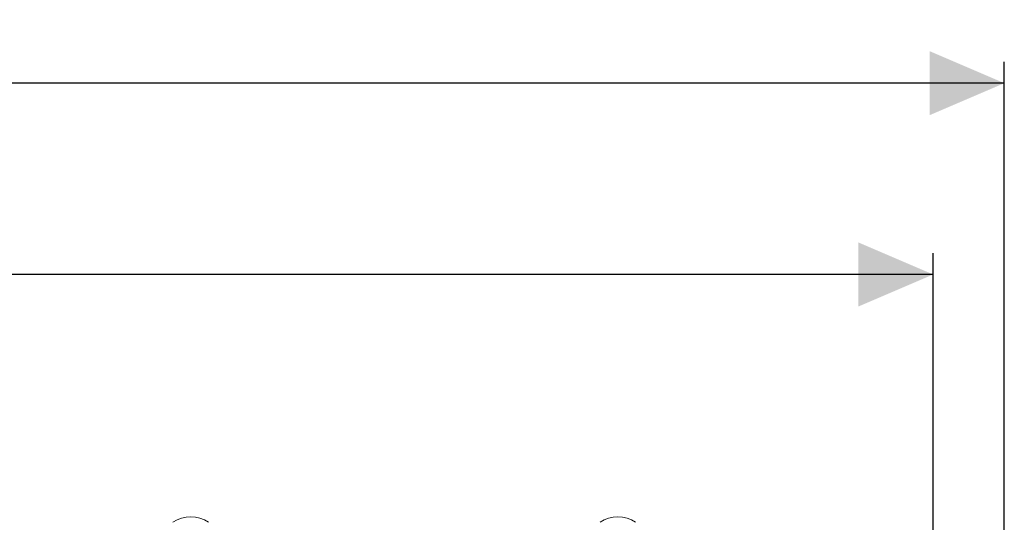
# Model space of a CAD drawing. Units: millimetres. Extents: x 799 to 4105, y 699 to 2663.
# Drawn here: x 2892 to 3584, y 2311 to 2663 of the extents above; entities that cross this region are included whole.
import ezdxf

# ---------------------------------------------------------------- set-up
doc = ezdxf.new("R2010")
doc.units = ezdxf.units.MM
doc.header["$LTSCALE"] = 15
doc.linetypes.add('SLD-Durchgehend', pattern=[0])
doc.layers.add('MAßLINIE_MAßZEICHNUNGEN', color=7, linetype='SLD-Durchgehend')
doc.styles.add('SLDTEXTSTYLE0', font='Opinion Pro')
doc.dimstyles.new('SLDDIMSTYLE0', dxfattribs={"dimtxt": 77.049561, "dimasz": 52.5, "dimexe": 0, "dimexo": 0.0625, "dimgap": 19.26239, "dimtad": 0, "dimdec": 0, "dimrnd": 1e-09, "dimzin": 12, "dimdsep": 46, "dimtxsty": 'SLDTEXTSTYLE0', "dimsah": 1, "dimcen": 0.09, "dimadec": 0, "dimazin": 3, "dimtfac": 1, "dimtdec": 0, "dimtofl": 0, "dimtmove": 0, "dimatfit": 3, "dimfxl": 1, "dimfrac": 2, "dimtolj": 1, "dimtzin": 12, "dimarcsym": 0})

# ---------------------------------------------------------------- blocks, each defined once
blk = doc.blocks.new('_D')
at = {"layer": 'MAßLINIE_MAßZEICHNUNGEN', "color": 7}
for p, q in [((933.95, 2255.93), (933.95, 2633.93)), ((3583.95, 2255.93), (3583.95, 2633.93)), ((933.95, 2618.93), (2126.78, 2618.93)), ((3583.95, 2618.93), (2361.96, 2618.93))]:
    blk.add_line(p, q, dxfattribs=at)
for points in [[(933.95, 2618.93), (986.45, 2596.43), (986.45, 2641.43)], [(3583.95, 2618.93), (3531.45, 2641.43), (3531.45, 2596.43)]]:
    blk.add_solid(points, dxfattribs=at)
at = {"layer": 'MAßLINIE_MAßZEICHNUNGEN', "color": 7, "insert": (2126.78, 2662.09), "char_height": 79.375, "attachment_point": 1, "style": 'SLDTEXTSTYLE0'}
blk.add_mtext('2650', dxfattribs=at)
blk = doc.blocks.new('_D_1')
at = {"layer": 'MAßLINIE_MAßZEICHNUNGEN', "color": 7}
for p, q in [((983.95, 2244.93), (983.95, 2499.59)), ((3533.95, 2244.93), (3533.95, 2499.59)), ((983.95, 2484.59), (2126.78, 2484.59)), ((3533.95, 2484.59), (2361.96, 2484.59))]:
    blk.add_line(p, q, dxfattribs=at)
for points in [[(983.95, 2484.59), (1036.45, 2462.09), (1036.45, 2507.09)], [(3533.95, 2484.59), (3481.45, 2507.09), (3481.45, 2462.09)]]:
    blk.add_solid(points, dxfattribs=at)
at = {"layer": 'MAßLINIE_MAßZEICHNUNGEN', "color": 7, "insert": (2126.78, 2527.75), "char_height": 79.375, "attachment_point": 1, "style": 'SLDTEXTSTYLE0'}
blk.add_mtext('2550', dxfattribs=at)

msp = doc.modelspace()

# ---------------------------------------------------------------- linework, layer by layer
at = {"color": 7, "linetype": 'SLD-Durchgehend', "lineweight": 18}
for centre in [(3012.45, 2292.06), (3312.45, 2292.06)]:
    msp.add_arc(centre, 22.33, 55.96166, 124.03834, dxfattribs=at)

# ---------------------------------------------------------------- dimensions: what is measured, and where the dimension line sits
at = {"layer": 'MAßLINIE_MAßZEICHNUNGEN', "color": 7}
for base, p1, p2, picture, middle in [((3583.95, 2618.93), (933.95, 2240.93), (3583.95, 2240.93), '_D', (2244.37, 2618.93)), ((3533.95, 2484.59), (983.95, 2229.93), (3533.95, 2229.93), '_D_1', (2244.37, 2484.59))]:
    dim = msp.add_linear_dim(base=base, p1=p1, p2=p2, dimstyle='SLDDIMSTYLE0', dxfattribs=at)
    dim.commit()
    dim.dimension.update_dxf_attribs({"geometry": picture, "text_midpoint": middle, "dimtype": 160})

doc.saveas('drawing.dxf')
